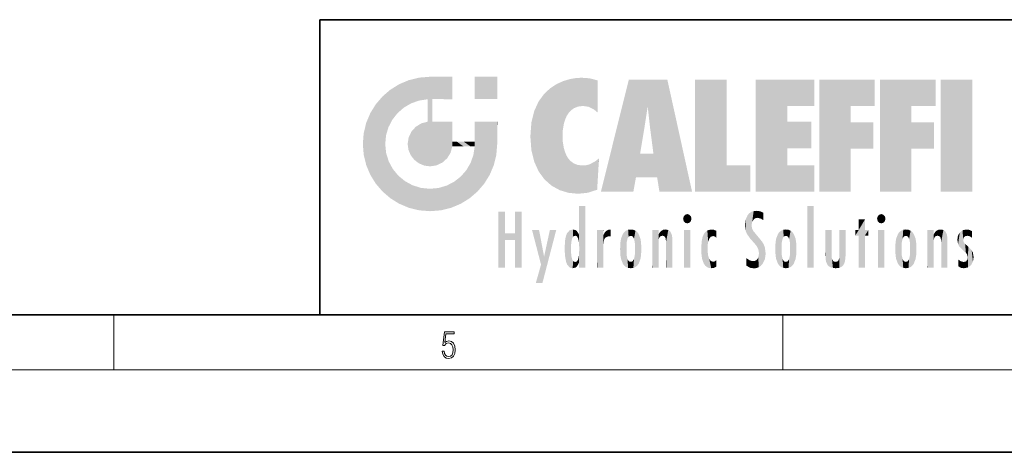
# Model space of a CAD drawing. Extents: x 0 to 420, y 0 to 297.
# Drawn here: x 208 to 280, y 0 to 32 of the extents above; entities that cross this region are included whole.
import ezdxf

# ---------------------------------------------------------------- set-up
doc = ezdxf.new("R2010")
doc.units = 0

msp = doc.modelspace()

# ---------------------------------------------------------------- linework, layer by layer
at = {"color": 7, "lineweight": 35}
for p, q in [((230, 31.5), (230, 10)), ((230, 31.5), (410, 31.5)), ((20, 10), (410, 10)), ((230, 10), (410, 10)), ((0, 0), (420, 0))]:
    msp.add_line(p, q, dxfattribs=at)
at = {"color": 7, "lineweight": 13}
for p, q in [((215, 6), (215, 10)), ((263.75, 6), (263.75, 10)), ((414, 6), (16, 6))]:
    msp.add_line(p, q, dxfattribs=at)
msp.add_lwpolyline([(238.932, 7.376), (238.97, 7.142), (239.066, 6.967), (239.207, 6.858), (239.395, 6.819), (239.591, 6.867), (239.739, 6.992), (239.835, 7.195), (239.869, 7.467), (239.835, 7.732), (239.744, 7.935), (239.6, 8.063), (239.414, 8.11), (239.241, 8.077), (239.116, 7.985), (239.187, 8.616), (239.802, 8.616), (239.802, 8.764), (239.088, 8.764), (238.978, 7.771), (239.093, 7.771), (239.214, 7.912), (239.391, 7.963), (239.531, 7.926), (239.637, 7.826), (239.702, 7.668), (239.727, 7.459), (239.704, 7.25), (239.639, 7.097), (239.535, 7), (239.399, 6.967), (239.264, 6.995), (239.161, 7.078), (239.095, 7.206), (239.068, 7.376)], close=True, dxfattribs=at)
at = {"color": 114, "lineweight": 5}
for points in [[(237.244, 27.282), (236.491, 27.097), (237.235, 25.611), (236.653, 25.404)], [(237.244, 27.282), (237.235, 25.611), (238.038, 27.346), (237.862, 25.706)], [(238.214, 24.082), (238.038, 27.346), (238.038, 20.82), (237.862, 25.706)], [(238.159, 27.346), (238.077, 27.346), (238.214, 24.082), (238.038, 27.346)], [(238.345, 27.346), (238.159, 27.346), (238.227, 25.715), (238.214, 25.715)], [(238.214, 25.715), (238.159, 27.346), (238.214, 24.097), (238.214, 24.082)], [(238.345, 27.346), (238.227, 25.715), (238.853, 27.346), (238.941, 25.714)], [(239.654, 27.346), (238.853, 27.346), (239.394, 25.713), (238.941, 25.714)], [(239.654, 27.346), (239.394, 25.713), (239.634, 25.713), (239.561, 25.713)], [(239.654, 27.346), (239.634, 25.713), (239.669, 25.713)], [(239.669, 27.346), (239.654, 27.346), (239.669, 25.728), (239.669, 25.713)], [(239.669, 27.346), (239.669, 25.728), (239.669, 27.038), (239.669, 26.53)], [(239.669, 27.346), (239.669, 27.038), (239.669, 27.307), (239.669, 27.225)], [(242.933, 27.346), (242.933, 25.715), (241.302, 27.346), (241.302, 25.715)], [(242.933, 27.346), (241.302, 27.346), (242.933, 27.346)], [(248.686, 27.253), (248.814, 25.173), (249.078, 27.275), (249.179, 25.217)], [(249.078, 27.275), (249.179, 25.217), (249.676, 27.231), (249.594, 25.161)], [(235.147, 26.402), (235.297, 24.223), (235.788, 26.8)], [(235.297, 24.223), (235.673, 24.698), (235.788, 26.8), (236.129, 25.095)], [(235.788, 26.8), (236.129, 25.095), (236.491, 27.097), (236.653, 25.404)], [(246.795, 26.509), (246.902, 19.409), (247.283, 26.824), (247.492, 19.085)], [(247.283, 26.824), (247.492, 19.085), (247.761, 27.036)], [(247.492, 19.085), (247.692, 23.051), (247.761, 27.036), (247.714, 23.477)], [(247.761, 27.036), (247.714, 23.477), (247.789, 23.92)], [(248.225, 27.174), (247.761, 27.036), (247.873, 24.204), (247.789, 23.92)], [(248.225, 27.174), (247.873, 24.204), (248.112, 24.675), (247.988, 24.471)], [(248.225, 27.174), (248.112, 24.675), (248.686, 27.253), (248.263, 24.855)], [(248.263, 24.855), (248.51, 25.047), (248.686, 27.253), (248.814, 25.173)], [(249.676, 27.231), (249.594, 25.161), (249.967, 24.975)], [(250.249, 27.08), (249.676, 27.231), (250.249, 24.741), (249.967, 24.975)], [(250.249, 27.08), (250.249, 24.741), (250.249, 25.91), (250.249, 24.762)], [(250.249, 27.08), (250.249, 25.91), (250.249, 26.907), (250.249, 26.639)], [(250.249, 27.08), (250.249, 26.907), (250.249, 27.024)], [(252.851, 18.967), (252.524, 27.135), (250.485, 18.967)], [(255.329, 27.135), (252.524, 27.135), (254.067, 23.647), (253.898, 25.185)], [(253.898, 25.185), (252.524, 27.135), (253.042, 20.018), (252.851, 18.967)], [(255.329, 27.135), (254.067, 23.647), (254.09, 23.476), (254.075, 23.591)], [(255.329, 27.135), (254.09, 23.476), (254.212, 22.542), (254.124, 23.216)], [(255.329, 27.135), (254.212, 22.542), (254.315, 21.751), (254.313, 21.764)], [(255.329, 27.135), (254.315, 21.751), (254.754, 18.967), (254.585, 20.018)], [(255.329, 27.135), (254.754, 18.967), (257.132, 18.967)], [(257.346, 27.135), (259.644, 27.135), (257.346, 18.967), (259.644, 20.895)], [(264.062, 25.206), (261.764, 18.967), (266.033, 27.135), (261.764, 27.135)], [(264.062, 25.206), (266.033, 27.135), (266.033, 25.206)], [(268.689, 25.206), (266.391, 18.967), (270.446, 27.135), (266.391, 27.135)], [(268.689, 25.206), (270.446, 27.135), (270.446, 25.206)], [(273.118, 25.206), (270.82, 18.967), (274.876, 27.135), (270.82, 27.135)], [(273.118, 25.206), (274.876, 27.135), (274.876, 25.206)], [(277.548, 18.967), (275.249, 18.967), (277.548, 27.135), (275.249, 27.135)], [(277.548, 18.967), (277.548, 27.135), (277.548, 18.967)], [(234.576, 18.99), (234.576, 25.912), (234.087, 25.342)], [(235.147, 26.402), (234.576, 25.912), (234.836, 23.088), (234.774, 22.451)], [(235.147, 18.501), (234.774, 22.451), (234.576, 18.99), (234.576, 25.912)], [(235.147, 26.402), (234.836, 23.088), (235.297, 24.223), (235.014, 23.682)], [(245.944, 25.535), (245.954, 20.449), (246.34, 26.084), (246.384, 19.863)], [(246.34, 26.084), (246.384, 19.863), (246.795, 26.509), (246.902, 19.409)], [(233.689, 24.701), (234.087, 19.56), (234.087, 25.342), (234.576, 18.99)], [(238.038, 20.82), (237.862, 25.706), (237.862, 25.692)], [(238.038, 20.82), (237.862, 25.692), (237.862, 24.38), (237.862, 24.889)], [(238.214, 25.715), (238.214, 24.097), (238.214, 25.407), (238.214, 24.898)], [(238.214, 25.715), (238.214, 25.407), (238.214, 25.675), (238.214, 25.594)], [(245.63, 24.848), (245.954, 20.449), (245.944, 25.535)], [(253.898, 25.185), (253.042, 20.018), (253.352, 21.787), (253.346, 21.751)], [(253.898, 25.185), (253.352, 21.787), (253.394, 22.041), (253.365, 21.864)], [(253.898, 25.185), (253.394, 22.041), (253.658, 23.626), (253.478, 22.542)], [(253.898, 25.185), (253.658, 23.626), (253.78, 24.416), (253.662, 23.647)], [(264.062, 20.895), (261.764, 18.967), (264.062, 24.069), (264.062, 25.206)], [(266.391, 18.967), (268.689, 25.206), (268.689, 18.967), (268.689, 24.026)], [(270.82, 18.967), (273.118, 25.206), (273.118, 18.967), (273.118, 24.026)], [(233.392, 23.998), (233.689, 20.202), (233.689, 24.701), (234.087, 19.56)], [(245.423, 24.006), (245.628, 21.166), (245.63, 24.848), (245.954, 20.449)], [(233.207, 23.245), (233.392, 20.904), (233.392, 23.998), (233.689, 20.202)], [(236.685, 23.355), (236.888, 21.301), (236.999, 23.702), (237.218, 21.045)], [(236.999, 23.702), (237.218, 21.045), (237.399, 23.949), (237.607, 20.879)], [(237.399, 23.949), (237.607, 20.879), (237.862, 24.072)], [(238.038, 20.82), (237.862, 24.111), (237.607, 20.879), (237.862, 24.072)], [(238.038, 20.82), (237.862, 24.38), (237.862, 24.111), (237.862, 24.193)], [(238.518, 20.893), (238.249, 24.082), (238.038, 20.82), (238.214, 24.082)], [(238.518, 20.893), (238.488, 24.082), (238.249, 24.082), (238.322, 24.082)], [(238.518, 20.893), (238.942, 21.099), (238.488, 24.082), (238.941, 24.082)], [(239.656, 24.082), (238.941, 24.082), (239.289, 21.412), (238.942, 21.099)], [(239.656, 24.082), (239.289, 21.412), (239.659, 22.275), (239.536, 21.812)], [(239.669, 24.082), (239.656, 24.082), (239.669, 22.627), (239.659, 22.275)], [(239.669, 24.082), (239.669, 22.627), (239.669, 23.355), (239.669, 22.64)], [(239.669, 24.082), (239.669, 23.355), (239.669, 23.974), (239.669, 23.808)], [(239.669, 24.082), (239.669, 23.974), (239.669, 24.047)], [(241.499, 18.99), (241.423, 24.082), (241.302, 24.082), (241.341, 24.082)], [(241.499, 18.99), (241.302, 24.082), (241.302, 23.355), (241.302, 24.069)], [(241.423, 24.082), (241.499, 18.99), (241.609, 24.082), (241.988, 19.56)], [(241.609, 24.082), (241.988, 19.56), (242.117, 24.082), (242.386, 20.202)], [(242.117, 24.082), (242.386, 20.202), (242.918, 24.082), (242.683, 20.904)], [(242.918, 24.082), (242.683, 20.904), (242.869, 21.657)], [(242.869, 21.657), (242.933, 22.451), (242.918, 24.082), (242.933, 23.774)], [(242.918, 24.082), (242.933, 23.774), (242.933, 24.082), (242.933, 23.961)], [(242.933, 24.082), (242.933, 23.961), (242.933, 24.043)], [(242.933, 23.267), (242.933, 23.774), (242.933, 22.466), (242.933, 22.451)], [(245.349, 22.997), (245.421, 22.015), (245.423, 24.006), (245.628, 21.166)], [(264.062, 20.895), (264.062, 24.069), (264.062, 22.141)], [(264.062, 22.141), (264.062, 24.069), (265.831, 22.141), (265.831, 24.069)], [(268.689, 18.967), (268.689, 24.026), (268.689, 22.098), (270.334, 24.026)], [(268.689, 22.098), (270.334, 24.026), (270.334, 22.098)], [(273.118, 18.967), (273.118, 24.026), (273.118, 22.098), (274.763, 24.026)], [(273.118, 22.098), (274.763, 24.026), (274.763, 22.098)], [(233.143, 22.451), (233.207, 21.657), (233.207, 23.245), (233.392, 20.904)], [(236.48, 22.931), (236.631, 21.632), (236.685, 23.355), (236.888, 21.301)], [(241.499, 18.99), (241.302, 23.355), (241.302, 22.735), (241.302, 22.902)], [(248.14, 18.891), (247.714, 22.607), (247.492, 19.085), (247.692, 23.051)], [(235.03, 21.181), (234.84, 21.793), (235.147, 18.501), (234.774, 22.451)], [(236.407, 22.451), (236.466, 22.02), (236.48, 22.931), (236.631, 21.632)], [(239.669, 22.627), (239.659, 22.275), (239.708, 22.627), (239.673, 22.275)], [(240.476, 22.275), (239.708, 22.627), (239.673, 22.275)], [(240.476, 22.275), (239.977, 22.627), (239.708, 22.627), (239.79, 22.627)], [(240.476, 22.275), (240.985, 22.275), (239.977, 22.627), (240.485, 22.627)], [(241.287, 22.627), (240.485, 22.627), (241.172, 22.275), (240.985, 22.275)], [(241.287, 22.627), (241.172, 22.275), (241.293, 22.275), (241.253, 22.275)], [(241.499, 18.99), (241.302, 22.627), (241.198, 21.648), (241.293, 22.275)], [(241.287, 22.627), (241.293, 22.275), (241.302, 22.627)], [(241.499, 18.99), (241.302, 22.735), (241.302, 22.627), (241.302, 22.662)], [(247.87, 21.874), (247.788, 22.157), (248.14, 18.891), (247.714, 22.607)], [(241.499, 18.99), (241.198, 21.648), (240.929, 18.501), (240.991, 21.067)], [(248.14, 18.891), (247.982, 21.61), (247.87, 21.874)], [(248.14, 18.891), (248.25, 21.234), (247.982, 21.61), (248.103, 21.41)], [(254.585, 20.018), (253.4, 21.751), (253.042, 20.018), (253.346, 21.751)], [(254.585, 20.018), (254.223, 21.751), (253.4, 21.751), (254.084, 21.751)], [(254.585, 20.018), (254.315, 21.751), (254.223, 21.751), (254.285, 21.751)], [(235.331, 20.626), (235.03, 21.181), (235.788, 18.102), (235.147, 18.501)], [(240.682, 20.542), (240.929, 18.501), (240.991, 21.067)], [(248.83, 18.826), (248.25, 21.234), (248.14, 18.891)], [(248.83, 18.826), (248.782, 20.927), (248.25, 21.234), (248.489, 21.048)], [(248.83, 18.826), (249.54, 18.899), (248.782, 20.927), (249.134, 20.884)], [(249.54, 18.899), (249.407, 20.905), (249.134, 20.884)], [(250.216, 19.119), (249.649, 20.963), (249.54, 18.899), (249.407, 20.905)], [(250.217, 19.139), (250.046, 21.165), (250.216, 19.119), (249.649, 20.963)], [(250.347, 21.349), (250.351, 21.404), (250.217, 19.139), (250.046, 21.165)], [(250.347, 21.349), (250.217, 19.139), (250.325, 20.973), (250.283, 20.262)], [(250.347, 21.349), (250.325, 20.973), (250.341, 21.235)], [(257.346, 18.967), (259.644, 20.895), (261.368, 18.967), (261.368, 20.895)], [(264.062, 20.895), (266.033, 20.895), (261.764, 18.967), (266.033, 18.967)], [(235.331, 20.626), (235.788, 18.102), (235.73, 20.143)], [(235.73, 20.143), (235.788, 18.102), (236.213, 19.745), (236.491, 17.806)], [(240.682, 20.542), (240.285, 20.086), (240.929, 18.501), (240.287, 18.102)], [(236.213, 19.745), (236.491, 17.806), (236.767, 19.444), (237.244, 17.62)], [(236.767, 19.444), (237.244, 17.62), (237.38, 19.253), (238.038, 17.556)], [(238.674, 19.249), (238.832, 17.62), (239.269, 19.428), (239.585, 17.806)], [(239.269, 19.428), (239.585, 17.806), (239.81, 19.711), (240.287, 18.102)], [(239.81, 19.711), (240.287, 18.102), (240.285, 20.086)], [(237.38, 19.253), (238.038, 17.556), (238.038, 19.187), (238.832, 17.62)], [(238.038, 19.187), (238.832, 17.62), (238.674, 19.249)], [(248.903, 15.113), (248.892, 17.902), (248.915, 17.941), (248.893, 17.941)], [(248.903, 15.113), (248.915, 17.941), (248.907, 14.816)], [(248.95, 13.446), (248.907, 14.816), (249.232, 17.941), (248.915, 17.941)], [(248.95, 13.446), (249.232, 17.941), (249.054, 13.446)], [(249.303, 13.446), (249.054, 13.446), (249.303, 17.941), (249.232, 17.941)], [(249.351, 13.446), (249.303, 13.446), (249.351, 17.907), (249.351, 17.941)], [(249.303, 13.446), (249.303, 17.941), (249.351, 17.941)], [(265.982, 17.941), (265.982, 13.446), (265.524, 17.941), (265.524, 13.446)], [(265.982, 17.941), (265.524, 17.941), (265.982, 17.941)], [(243.495, 15.937), (243.495, 13.446), (243.495, 17.529), (243.008, 13.446)], [(243.495, 17.529), (243.008, 13.446), (243.008, 17.529)], [(244.719, 17.529), (244.231, 15.466), (244.231, 15.937), (243.495, 15.466)], [(244.719, 13.446), (244.231, 13.446), (244.719, 17.529), (244.231, 15.466)], [(244.719, 17.529), (244.231, 15.937), (244.231, 17.529)], [(248.903, 15.113), (248.888, 15.303), (248.891, 17.626), (248.889, 17.081)], [(248.903, 15.113), (248.891, 17.626), (248.892, 17.902), (248.892, 17.819)], [(249.351, 13.446), (249.351, 17.907), (249.351, 14.412), (249.351, 15.952)], [(256.521, 16.837), (256.631, 17.299), (256.479, 17.01), (256.521, 17.179)], [(256.521, 16.837), (256.936, 17.299), (256.631, 17.299), (256.786, 17.345)], [(256.521, 16.837), (257.088, 17.01), (256.936, 17.299), (257.046, 17.179)], [(261.035, 16.13), (261.126, 15.906), (261.03, 16.944), (261.184, 17.276)], [(261.383, 15.538), (261.305, 17.409), (261.126, 15.906), (261.184, 17.276)], [(261.383, 15.538), (261.466, 16.549), (261.305, 17.409), (261.455, 17.508)], [(261.617, 17.564), (261.455, 17.508), (261.519, 16.811), (261.466, 16.549)], [(261.617, 17.564), (261.519, 16.811), (261.802, 17.584), (261.668, 17.001)], [(261.668, 17.001), (261.775, 17.055), (261.802, 17.584), (261.9, 17.075)], [(261.802, 17.584), (261.9, 17.075), (262.072, 17.555), (262.144, 17.016)], [(262.072, 17.555), (262.144, 17.016), (262.319, 17.448), (262.319, 17.422)], [(262.317, 17.256), (262.318, 17.379), (262.144, 17.016), (262.319, 17.422)], [(262.317, 17.256), (262.144, 17.016), (262.315, 16.958), (262.314, 16.901)], [(270.655, 16.837), (270.765, 17.299), (270.613, 17.01), (270.655, 17.179)], [(270.655, 16.837), (271.07, 17.299), (270.765, 17.299), (270.92, 17.345)], [(270.655, 16.837), (271.223, 17.01), (271.07, 17.299), (271.18, 17.179)], [(248.888, 15.303), (248.883, 15.9), (248.889, 17.081)], [(256.521, 16.837), (256.936, 16.715), (257.088, 17.01), (257.046, 16.837)], [(256.521, 16.837), (256.631, 16.715), (256.936, 16.715), (256.786, 16.668)], [(261.035, 16.13), (261.03, 16.944), (260.979, 16.538)], [(261.624, 15.277), (261.498, 16.313), (261.383, 15.538), (261.466, 16.549)], [(269.728, 16.955), (269.269, 15.78), (269.269, 16.181), (269.021, 15.78)], [(269.728, 13.446), (269.269, 13.446), (269.728, 16.955), (269.269, 15.78)], [(269.728, 16.955), (269.269, 16.181), (269.269, 16.955)], [(269.728, 16.181), (269.728, 13.446), (269.728, 16.955)], [(270.655, 16.837), (271.07, 16.715), (271.223, 17.01), (271.18, 16.837)], [(270.655, 16.837), (270.765, 16.715), (271.07, 16.715), (270.92, 16.668)], [(244.231, 15.937), (243.495, 15.466), (243.495, 15.937), (243.495, 13.446)], [(246.126, 13.668), (245.472, 16.181), (246.345, 14.274), (245.984, 16.181)], [(246.228, 12.325), (246.345, 14.274), (247.232, 16.181), (246.355, 14.274)], [(247.232, 16.181), (246.355, 14.274), (246.769, 16.181)], [(247.868, 15.34), (247.907, 15.609), (247.953, 13.859), (247.958, 15.8)], [(247.953, 13.859), (247.958, 15.8), (248.026, 13.679), (248.032, 15.969)], [(248.026, 13.679), (248.032, 15.969), (248.189, 13.479), (248.199, 16.154)], [(248.189, 13.479), (248.199, 16.154), (248.298, 13.423)], [(248.444, 16.224), (248.331, 15.305), (248.199, 16.154), (248.318, 15.115)], [(248.199, 16.154), (248.318, 15.115), (248.298, 13.423), (248.317, 14.816)], [(248.467, 15.702), (248.39, 15.572), (248.444, 16.224), (248.331, 15.305)], [(248.641, 16.18), (248.467, 15.702), (248.444, 16.224)], [(248.641, 16.18), (248.62, 15.769), (248.467, 15.702), (248.519, 15.744)], [(248.62, 15.769), (248.641, 16.18), (248.71, 15.744), (248.739, 16.107)], [(248.71, 15.744), (248.739, 16.107), (248.759, 15.702), (248.883, 15.878)], [(248.759, 15.702), (248.883, 15.878), (248.831, 15.57)], [(248.888, 15.303), (248.831, 15.57), (248.883, 15.9), (248.883, 15.878)], [(250.555, 13.446), (250.26, 16.181), (250.235, 13.446), (250.212, 16.181)], [(250.235, 13.446), (250.212, 16.181), (250.212, 16.152)], [(250.235, 13.446), (250.212, 16.152), (250.212, 13.881), (250.212, 14.627)], [(250.648, 16.181), (250.331, 16.181), (250.555, 13.446), (250.26, 16.181)], [(250.555, 13.446), (250.627, 13.446), (250.648, 16.181), (250.675, 13.446)], [(250.67, 16.181), (250.648, 16.181), (250.67, 15.87), (250.67, 15.845)], [(250.648, 16.181), (250.675, 13.446), (250.67, 15.845), (250.675, 15.168)], [(250.67, 16.181), (250.67, 15.87), (250.67, 16.118), (250.67, 16.013)], [(250.67, 15.845), (250.675, 15.168), (250.68, 15.845), (250.716, 15.467)], [(250.68, 15.845), (250.716, 15.467), (250.781, 16.018)], [(250.716, 15.467), (250.771, 15.577), (250.781, 16.018), (250.856, 15.658)], [(250.781, 16.018), (250.856, 15.658), (250.911, 16.142), (250.972, 15.709)], [(250.911, 16.142), (250.972, 15.709), (251.043, 16.203), (251.124, 15.726)], [(251.202, 16.224), (251.043, 16.203), (251.163, 15.723), (251.124, 15.726)], [(251.202, 16.224), (251.163, 15.723), (251.202, 15.745), (251.202, 15.721)], [(251.202, 16.224), (251.202, 15.745), (251.202, 16.172), (251.202, 16.094)], [(251.914, 14.309), (251.96, 15.567), (251.96, 14.059), (252.09, 15.902)], [(251.96, 14.059), (252.09, 15.902), (252.09, 13.725), (252.189, 16.034)], [(252.09, 13.725), (252.189, 16.034), (252.189, 13.593), (252.315, 16.136)], [(252.189, 13.593), (252.315, 16.136), (252.315, 13.492)], [(252.472, 16.201), (252.368, 15.292), (252.315, 16.136), (252.355, 15.102)], [(252.315, 16.136), (252.355, 15.102), (252.315, 13.492)], [(252.506, 15.691), (252.427, 15.56), (252.472, 16.201), (252.368, 15.292)], [(252.663, 16.224), (252.506, 15.691), (252.472, 16.201)], [(252.663, 16.224), (252.663, 15.759), (252.506, 15.691), (252.56, 15.733)], [(252.663, 16.224), (252.853, 16.201), (252.663, 15.759), (252.766, 15.733)], [(252.853, 16.201), (252.82, 15.691), (252.766, 15.733)], [(253.01, 16.136), (252.898, 15.56), (252.853, 16.201), (252.82, 15.691)], [(252.97, 15.102), (252.957, 15.292), (253.01, 16.136), (252.898, 15.56)], [(253.136, 16.034), (253.01, 13.492), (253.01, 16.136), (252.97, 14.521)], [(253.01, 16.136), (252.97, 14.521), (252.97, 15.102), (252.97, 14.805)], [(253.235, 15.902), (253.136, 13.594), (253.136, 16.034), (253.01, 13.492)], [(253.366, 15.567), (253.235, 13.725), (253.235, 15.902), (253.136, 13.594)], [(254.275, 16.181), (254.227, 16.181), (254.524, 13.446), (254.275, 13.446)], [(254.275, 13.446), (254.227, 16.181), (254.227, 14.999), (254.227, 16.161)], [(254.275, 16.181), (254.524, 13.446), (254.346, 16.181)], [(254.663, 16.181), (254.346, 16.181), (254.628, 13.446), (254.524, 13.446)], [(254.663, 16.181), (254.628, 13.446), (254.686, 13.446)], [(254.686, 16.181), (254.663, 16.181), (254.686, 13.461), (254.686, 13.446)], [(254.686, 16.181), (254.686, 13.461), (254.686, 14.83), (254.686, 14.299)], [(254.686, 16.181), (254.686, 14.83), (254.686, 15.111), (254.686, 15.025)], [(254.686, 16.181), (254.686, 15.111), (254.686, 15.867), (254.686, 15.152)], [(254.686, 16.181), (254.686, 15.867), (254.686, 16.024), (254.686, 15.89)], [(254.686, 16.181), (254.686, 16.024), (254.686, 16.122)], [(254.695, 15.867), (254.686, 15.867), (254.702, 15.505), (254.688, 15.385)], [(254.688, 15.385), (254.686, 15.867), (254.686, 15.152)], [(254.695, 15.867), (254.702, 15.505), (254.782, 16.016)], [(254.702, 15.505), (254.757, 15.661), (254.782, 16.016), (254.838, 15.74)], [(254.782, 16.016), (254.838, 15.74), (254.891, 16.129), (254.964, 15.769)], [(254.891, 16.129), (254.964, 15.769), (255.026, 16.2), (255.068, 15.75)], [(255.026, 16.2), (255.068, 15.75), (255.193, 16.224)], [(255.068, 15.75), (255.143, 15.699), (255.193, 16.224), (255.203, 15.595)], [(255.193, 16.224), (255.203, 15.595), (255.399, 16.187), (255.236, 15.336)], [(255.259, 13.446), (255.576, 13.446), (255.236, 15.336), (255.399, 16.187)], [(255.576, 13.446), (255.539, 16.084), (255.399, 16.187)], [(255.647, 13.446), (255.646, 15.872), (255.576, 13.446), (255.539, 16.084)], [(255.695, 13.446), (255.679, 15.699), (255.647, 13.446), (255.646, 15.872)], [(257.01, 16.181), (257.01, 13.446), (256.552, 16.181), (256.552, 13.446)], [(257.01, 16.181), (256.552, 16.181), (257.01, 16.181)], [(257.977, 13.757), (257.948, 15.811), (257.882, 15.619)], [(258.083, 13.598), (258.041, 15.977), (257.977, 13.757), (257.948, 15.811)], [(258.223, 13.48), (258.242, 16.157), (258.083, 13.598), (258.041, 15.977)], [(258.278, 14.514), (258.266, 14.838), (258.223, 13.48), (258.242, 16.157)], [(258.242, 16.157), (258.305, 15.336), (258.53, 16.224), (258.39, 15.574)], [(258.266, 14.838), (258.279, 15.158), (258.242, 16.157), (258.305, 15.336)], [(258.39, 15.574), (258.504, 15.699), (258.53, 16.224), (258.671, 15.748)], [(258.53, 16.224), (258.671, 15.748), (258.718, 16.203), (258.798, 15.711)], [(258.895, 16.132), (258.718, 16.203), (258.885, 15.618), (258.798, 15.711)], [(258.895, 16.132), (258.885, 15.618), (258.895, 15.671), (258.895, 15.618)], [(258.895, 16.132), (258.895, 15.671), (258.895, 16.067), (258.895, 15.951)], [(261.624, 15.277), (261.62, 16.083), (261.498, 16.313), (261.602, 16.105)], [(261.649, 16.048), (261.62, 16.083), (261.838, 15.015), (261.624, 15.277)], [(261.649, 16.048), (261.838, 15.015), (261.733, 15.947)], [(261.733, 15.947), (261.838, 15.015), (261.934, 15.702), (261.961, 14.775)], [(263.392, 15.902), (263.392, 13.725), (263.261, 15.567), (263.261, 14.059)], [(263.491, 16.034), (263.491, 13.593), (263.392, 15.902), (263.392, 13.725)], [(263.617, 16.136), (263.617, 13.492), (263.491, 16.034), (263.491, 13.593)], [(263.774, 16.201), (263.67, 15.292), (263.617, 16.136)], [(263.67, 15.292), (263.657, 15.102), (263.617, 16.136), (263.657, 14.521)], [(263.617, 16.136), (263.657, 14.521), (263.617, 13.492), (263.67, 14.334)], [(263.774, 16.201), (263.807, 15.691), (263.67, 15.292), (263.729, 15.56)], [(263.964, 16.224), (263.807, 15.691), (263.774, 16.201)], [(263.964, 16.224), (263.964, 15.759), (263.807, 15.691), (263.861, 15.733)], [(263.964, 16.224), (264.155, 16.201), (263.964, 15.759), (264.067, 15.733)], [(264.155, 16.201), (264.121, 15.691), (264.067, 15.733)], [(264.312, 16.136), (264.2, 15.56), (264.155, 16.201), (264.121, 15.691)], [(264.271, 15.102), (264.259, 15.292), (264.312, 16.136), (264.2, 15.56)], [(264.271, 14.521), (264.312, 16.136), (264.259, 14.334), (264.312, 13.492)], [(264.271, 14.521), (264.271, 14.805), (264.312, 16.136), (264.271, 15.102)], [(264.312, 13.492), (264.312, 16.136), (264.438, 13.593), (264.438, 16.034)], [(264.438, 13.593), (264.438, 16.034), (264.537, 13.725), (264.537, 15.902)], [(264.537, 13.725), (264.537, 15.902), (264.667, 14.059), (264.667, 15.567)], [(266.866, 14.035), (266.901, 16.181), (266.844, 16.169), (266.844, 16.181)], [(266.866, 14.035), (266.844, 16.169), (266.844, 14.837), (266.844, 15.456)], [(266.866, 14.035), (266.901, 13.863), (266.901, 16.181), (266.998, 13.65)], [(266.901, 16.181), (266.998, 13.65), (267.005, 16.181), (267.096, 13.545)], [(267.005, 16.181), (267.096, 13.545), (267.254, 16.181), (267.226, 13.467)], [(267.254, 16.181), (267.226, 13.467), (267.304, 14.235), (267.394, 13.419)], [(267.302, 16.181), (267.254, 16.181), (267.302, 14.482), (267.302, 14.469)], [(267.254, 16.181), (267.304, 14.235), (267.302, 14.469)], [(267.302, 16.181), (267.302, 14.482), (267.302, 15.792), (267.302, 15.183)], [(267.302, 16.181), (267.302, 15.792), (267.302, 16.13), (267.302, 16.027)], [(268.038, 13.519), (267.976, 16.181), (267.857, 16.181), (267.905, 16.181)], [(268.038, 13.519), (267.857, 16.181), (267.857, 15.167), (267.857, 16.162)], [(268.293, 16.181), (267.976, 16.181), (268.14, 13.616), (268.038, 13.519)], [(268.293, 16.181), (268.14, 13.616), (268.274, 13.91), (268.216, 13.74)], [(268.293, 16.181), (268.274, 13.91), (268.315, 14.334)], [(268.315, 16.181), (268.293, 16.181), (268.315, 14.347), (268.315, 14.334)], [(268.315, 16.181), (268.315, 14.347), (268.315, 15.762), (268.315, 15.104)], [(268.315, 16.181), (268.315, 15.762), (268.315, 16.126), (268.315, 16.014)], [(269.269, 16.181), (269.021, 15.78), (269.021, 16.181)], [(269.728, 16.181), (269.971, 16.181), (269.728, 13.446), (269.728, 15.78)], [(269.728, 15.78), (269.971, 16.181), (269.971, 15.78)], [(271.145, 16.181), (271.145, 13.446), (270.686, 16.181), (270.686, 13.446)], [(271.145, 16.181), (270.686, 16.181), (271.145, 16.181)], [(271.959, 14.309), (272.005, 15.567), (272.005, 14.059), (272.135, 15.902)], [(272.005, 14.059), (272.135, 15.902), (272.135, 13.725), (272.234, 16.034)], [(272.135, 13.725), (272.234, 16.034), (272.234, 13.593), (272.36, 16.136)], [(272.234, 13.593), (272.36, 16.136), (272.36, 13.492), (272.4, 15.102)], [(272.413, 15.292), (272.4, 15.102), (272.517, 16.201), (272.36, 16.136)], [(272.413, 15.292), (272.517, 16.201), (272.472, 15.56)], [(272.551, 15.691), (272.472, 15.56), (272.708, 16.224), (272.517, 16.201)], [(272.551, 15.691), (272.708, 16.224), (272.605, 15.733)], [(272.708, 15.759), (272.605, 15.733), (272.898, 16.201), (272.708, 16.224)], [(272.708, 15.759), (272.898, 16.201), (272.811, 15.733)], [(272.898, 16.201), (272.865, 15.691), (272.811, 15.733)], [(273.055, 16.136), (272.943, 15.56), (272.898, 16.201), (272.865, 15.691)], [(273.015, 15.102), (273.002, 15.292), (273.055, 16.136), (272.943, 15.56)], [(273.181, 16.034), (273.055, 13.492), (273.055, 16.136), (273.015, 14.521)], [(273.055, 16.136), (273.015, 14.521), (273.015, 15.102), (273.015, 14.805)], [(273.28, 15.902), (273.181, 13.594), (273.181, 16.034), (273.055, 13.492)], [(273.411, 15.567), (273.28, 13.725), (273.28, 15.902), (273.181, 13.594)], [(274.32, 16.181), (274.272, 16.181), (274.612, 13.446), (274.295, 13.446)], [(274.295, 13.446), (274.272, 16.181), (274.272, 14.999), (274.272, 16.161)], [(274.32, 16.181), (274.612, 13.446), (274.391, 16.181)], [(274.708, 16.181), (274.391, 16.181), (274.683, 13.446), (274.612, 13.446)], [(274.708, 16.181), (274.683, 13.446), (274.731, 13.446)], [(274.731, 16.181), (274.708, 16.181), (274.731, 13.461), (274.731, 13.446)], [(274.731, 16.181), (274.731, 13.461), (274.731, 14.83), (274.731, 14.299)], [(274.731, 16.181), (274.731, 14.83), (274.731, 15.111), (274.731, 15.025)], [(274.731, 16.181), (274.731, 15.111), (274.731, 15.867), (274.731, 15.152)], [(274.731, 16.181), (274.731, 15.867), (274.731, 16.024), (274.731, 15.89)], [(274.731, 16.181), (274.731, 16.024), (274.731, 16.122)], [(274.74, 15.867), (274.731, 15.867), (274.747, 15.505), (274.733, 15.385)], [(274.733, 15.385), (274.731, 15.867), (274.731, 15.152)], [(274.74, 15.867), (274.747, 15.505), (274.827, 16.016)], [(274.747, 15.505), (274.802, 15.661), (274.827, 16.016), (274.883, 15.74)], [(274.827, 16.016), (274.883, 15.74), (274.936, 16.129), (275.009, 15.769)], [(274.936, 16.129), (275.009, 15.769), (275.071, 16.2), (275.113, 15.75)], [(275.071, 16.2), (275.113, 15.75), (275.238, 16.224)], [(275.113, 15.75), (275.188, 15.699), (275.238, 16.224), (275.248, 15.595)], [(275.238, 16.224), (275.248, 15.595), (275.444, 16.187), (275.281, 15.336)], [(275.304, 13.446), (275.621, 13.446), (275.281, 15.336), (275.444, 16.187)], [(275.621, 13.446), (275.584, 16.084), (275.444, 16.187)], [(275.692, 13.446), (275.691, 15.872), (275.621, 13.446), (275.584, 16.084)], [(275.74, 13.446), (275.724, 15.699), (275.692, 13.446), (275.691, 15.872)], [(276.504, 15.776), (276.456, 15.477), (276.638, 16.013), (276.513, 15.153)], [(276.513, 15.153), (276.601, 14.988), (276.638, 16.013), (276.841, 14.737)], [(276.638, 16.013), (276.841, 14.737), (276.846, 16.168), (276.875, 15.477)], [(276.846, 16.168), (276.918, 15.635), (277.114, 16.224)], [(276.846, 16.168), (276.875, 15.477), (276.918, 15.635)], [(276.918, 15.635), (277.03, 15.734), (277.114, 16.224), (277.187, 15.769)], [(277.114, 16.224), (277.187, 15.769), (277.33, 16.197), (277.367, 15.729)], [(277.528, 16.105), (277.33, 16.197), (277.528, 15.623), (277.367, 15.729)], [(277.528, 16.105), (277.528, 15.623), (277.528, 15.935), (277.528, 15.673)], [(277.528, 16.105), (277.528, 15.935), (277.528, 16.044)], [(247.866, 14.347), (247.85, 14.849), (247.953, 13.859), (247.868, 15.34)], [(250.675, 15.168), (250.675, 13.446), (250.675, 14.164), (250.675, 13.458)], [(250.675, 15.168), (250.675, 14.164), (250.675, 15.013), (250.675, 14.777)], [(250.675, 15.168), (250.675, 15.013), (250.675, 15.117)], [(251.888, 14.805), (251.914, 15.314), (251.914, 14.309), (251.96, 15.567)], [(252.355, 15.102), (252.355, 14.521), (252.315, 13.492), (252.368, 14.334)], [(252.356, 14.805), (252.355, 14.521), (252.355, 15.102)], [(253.411, 15.314), (253.366, 14.059), (253.366, 15.567), (253.235, 13.725)], [(253.438, 14.805), (253.411, 14.309), (253.411, 15.314), (253.366, 14.059)], [(255.259, 13.446), (255.236, 15.336), (255.236, 14.234), (255.236, 15.315)], [(255.695, 15.325), (255.679, 15.699), (255.695, 13.459), (255.695, 13.446)], [(255.695, 15.325), (255.695, 13.459), (255.695, 14.899), (255.695, 14.23)], [(255.695, 15.325), (255.695, 14.899), (255.695, 15.27), (255.695, 15.156)], [(257.798, 14.789), (257.823, 14.325), (257.828, 15.34), (257.863, 14.085)], [(257.828, 15.34), (257.863, 14.085), (257.882, 15.619), (257.977, 13.757)], [(261.934, 15.702), (261.961, 14.775), (261.973, 15.656), (262.007, 14.491)], [(261.973, 15.656), (262.007, 14.491), (262.229, 15.341)], [(262.266, 13.71), (262.229, 15.341), (262.136, 13.572), (262.007, 14.491)], [(262.436, 14.05), (262.327, 15.185), (262.266, 13.71), (262.229, 15.341)], [(262.495, 14.459), (262.433, 14.931), (262.436, 14.05), (262.327, 15.185)], [(263.216, 14.309), (263.189, 14.805), (263.261, 15.567), (263.216, 15.314)], [(263.261, 15.567), (263.261, 14.059), (263.216, 14.309)], [(263.657, 14.805), (263.657, 14.521), (263.657, 15.102)], [(264.667, 14.059), (264.667, 15.567), (264.713, 14.309), (264.713, 15.314)], [(264.713, 14.309), (264.713, 15.314), (264.739, 14.805)], [(268.038, 13.519), (267.857, 15.167), (267.857, 14.546), (267.857, 14.708)], [(271.933, 14.805), (271.959, 15.314), (271.959, 14.309), (272.005, 15.567)], [(272.4, 15.102), (272.4, 14.521), (272.36, 13.492), (272.413, 14.334)], [(272.401, 14.805), (272.4, 14.521), (272.4, 15.102)], [(273.456, 15.314), (273.411, 14.059), (273.411, 15.567), (273.28, 13.725)], [(273.483, 14.805), (273.456, 14.309), (273.456, 15.314), (273.411, 14.059)], [(275.304, 13.446), (275.281, 15.336), (275.281, 14.234), (275.281, 15.315)], [(275.74, 15.325), (275.724, 15.699), (275.74, 13.459), (275.74, 13.446)], [(275.74, 15.325), (275.74, 13.459), (275.74, 14.899), (275.74, 14.23)], [(275.74, 15.325), (275.74, 14.899), (275.74, 15.27), (275.74, 15.156)], [(277.081, 14.527), (276.875, 15.477), (276.841, 14.737)], [(277.081, 14.527), (277.024, 15.169), (276.875, 15.477), (276.935, 15.278)], [(277.264, 14.966), (277.024, 15.169), (277.169, 14.413), (277.081, 14.527)], [(248.298, 13.423), (248.317, 14.816), (248.318, 14.513)], [(248.331, 14.323), (248.43, 13.403), (248.318, 14.513), (248.298, 13.423)], [(248.903, 14.518), (248.893, 13.772), (248.888, 14.327), (248.893, 13.798)], [(248.95, 13.446), (248.893, 13.446), (248.907, 14.816), (248.903, 14.518)], [(248.903, 14.518), (248.893, 13.446), (248.893, 13.622), (248.893, 13.472)], [(248.903, 14.518), (248.893, 13.622), (248.893, 13.772), (248.893, 13.731)], [(249.351, 13.446), (249.351, 14.412), (249.351, 13.571), (249.351, 13.828)], [(253.01, 13.492), (252.957, 14.334), (252.97, 14.521)], [(254.275, 13.446), (254.227, 14.999), (254.227, 13.684), (254.227, 14.047)], [(258.361, 13.423), (258.304, 14.324), (258.223, 13.48), (258.278, 14.514)], [(262.136, 13.572), (262.007, 14.491), (261.98, 13.47), (261.963, 14.209)], [(266.866, 14.035), (266.844, 14.837), (266.844, 14.494), (266.844, 14.599)], [(266.866, 14.035), (266.844, 14.494), (266.844, 14.442)], [(268.038, 13.519), (267.857, 14.442), (267.851, 13.432), (267.857, 14.214)], [(268.038, 13.519), (267.857, 14.546), (267.857, 14.442), (267.857, 14.47)], [(273.055, 13.492), (273.002, 14.334), (273.015, 14.521)], [(274.295, 13.446), (274.272, 14.999), (274.272, 13.684), (274.272, 14.047)], [(277.264, 14.966), (277.169, 14.413), (277.226, 14.204)], [(277.456, 13.628), (277.264, 14.966), (277.234, 13.462), (277.226, 14.204)], [(277.596, 13.885), (277.501, 14.715), (277.456, 13.628), (277.264, 14.966)], [(277.645, 14.215), (277.589, 14.547), (277.596, 13.885), (277.501, 14.715)], [(246.228, 12.325), (245.745, 12.325), (246.345, 14.274), (246.126, 13.668)], [(248.331, 14.323), (248.39, 14.055), (248.43, 13.403), (248.467, 13.925)], [(248.43, 13.403), (248.467, 13.925), (248.642, 13.452), (248.519, 13.883)], [(248.519, 13.883), (248.62, 13.857), (248.642, 13.452), (248.71, 13.883)], [(248.642, 13.452), (248.71, 13.883), (248.742, 13.535), (248.759, 13.926)], [(248.742, 13.535), (248.759, 13.926), (248.893, 13.798), (248.831, 14.058)], [(248.893, 13.798), (248.831, 14.058), (248.888, 14.327)], [(250.235, 13.446), (250.212, 13.881), (250.212, 13.501), (250.212, 13.615)], [(252.315, 13.492), (252.368, 14.334), (252.472, 13.426), (252.427, 14.068)], [(252.472, 13.426), (252.427, 14.068), (252.506, 13.936)], [(252.663, 13.403), (252.472, 13.426), (252.56, 13.894), (252.506, 13.936)], [(252.663, 13.403), (252.56, 13.894), (252.766, 13.894), (252.663, 13.868)], [(252.663, 13.403), (252.766, 13.894), (252.853, 13.426)], [(252.766, 13.894), (252.82, 13.936), (252.853, 13.426), (252.898, 14.068)], [(252.853, 13.426), (252.898, 14.068), (253.01, 13.492), (252.957, 14.334)], [(254.275, 13.446), (254.227, 13.684), (254.227, 13.475), (254.227, 13.524)], [(255.259, 13.446), (255.236, 14.234), (255.236, 13.558), (255.236, 13.735)], [(258.361, 13.423), (258.525, 13.403), (258.304, 14.324), (258.388, 14.066)], [(258.525, 13.403), (258.498, 13.931), (258.388, 14.066)], [(258.717, 13.428), (258.661, 13.879), (258.525, 13.403), (258.498, 13.931)], [(258.895, 13.511), (258.751, 13.893), (258.717, 13.428), (258.661, 13.879)], [(258.895, 13.982), (258.751, 13.893), (258.895, 13.534), (258.895, 13.511)], [(258.895, 13.982), (258.895, 13.534), (258.895, 13.933), (258.895, 13.86)], [(261.349, 13.438), (261.294, 13.997), (261.096, 14.107), (261.096, 14.134)], [(261.349, 13.438), (261.096, 14.107), (261.096, 13.644), (261.096, 13.729)], [(261.349, 13.438), (261.096, 13.644), (261.096, 13.587)], [(261.401, 13.951), (261.294, 13.997), (261.632, 13.392), (261.349, 13.438)], [(261.401, 13.951), (261.632, 13.392), (261.578, 13.922)], [(261.578, 13.922), (261.632, 13.392), (261.715, 13.943), (261.815, 13.412)], [(261.715, 13.943), (261.815, 13.412), (261.824, 14.002), (261.98, 13.47)], [(261.824, 14.002), (261.98, 13.47), (261.906, 14.093)], [(261.98, 13.47), (261.963, 14.209), (261.906, 14.093)], [(263.617, 13.492), (263.67, 14.334), (263.774, 13.426), (263.729, 14.068)], [(263.774, 13.426), (263.729, 14.068), (263.807, 13.936)], [(263.964, 13.403), (263.774, 13.426), (263.861, 13.894), (263.807, 13.936)], [(263.964, 13.403), (263.861, 13.894), (264.067, 13.894), (263.964, 13.868)], [(263.964, 13.403), (264.067, 13.894), (264.155, 13.426)], [(264.067, 13.894), (264.121, 13.936), (264.155, 13.426), (264.2, 14.068)], [(264.155, 13.426), (264.2, 14.068), (264.312, 13.492), (264.259, 14.334)], [(267.304, 14.235), (267.394, 13.419), (267.317, 14.118)], [(267.394, 13.419), (267.372, 13.97), (267.317, 14.118)], [(267.604, 13.403), (267.455, 13.896), (267.394, 13.419), (267.372, 13.97)], [(267.711, 13.894), (267.584, 13.868), (267.604, 13.403), (267.455, 13.896)], [(267.851, 13.432), (267.792, 13.963), (267.604, 13.403), (267.711, 13.894)], [(267.851, 13.432), (267.857, 14.214), (267.792, 13.963), (267.845, 14.103)], [(272.36, 13.492), (272.413, 14.334), (272.517, 13.426), (272.472, 14.068)], [(272.517, 13.426), (272.472, 14.068), (272.551, 13.936)], [(272.708, 13.403), (272.517, 13.426), (272.605, 13.894), (272.551, 13.936)], [(272.708, 13.403), (272.605, 13.894), (272.811, 13.894), (272.708, 13.868)], [(272.708, 13.403), (272.811, 13.894), (272.898, 13.426)], [(272.811, 13.894), (272.865, 13.936), (272.898, 13.426), (272.943, 14.068)], [(272.898, 13.426), (272.943, 14.068), (273.055, 13.492), (273.002, 14.334)], [(274.295, 13.446), (274.272, 13.684), (274.272, 13.475), (274.272, 13.524)], [(275.304, 13.446), (275.281, 14.234), (275.281, 13.558), (275.281, 13.735)], [(276.729, 13.433), (276.694, 13.916), (276.539, 13.979), (276.539, 14.031)], [(276.729, 13.433), (276.539, 13.979), (276.539, 13.595), (276.539, 13.708)], [(276.694, 13.916), (276.729, 13.433), (276.919, 13.857), (276.938, 13.403)], [(276.919, 13.857), (276.938, 13.403), (277.087, 13.9), (277.234, 13.462)], [(277.087, 13.9), (277.234, 13.462), (277.191, 14.02)], [(277.234, 13.462), (277.226, 14.204), (277.191, 14.02)], [(249.351, 13.446), (249.351, 13.571), (249.351, 13.492)], [(250.235, 13.446), (250.212, 13.501), (250.212, 13.446)], [(254.275, 13.446), (254.227, 13.475), (254.227, 13.446)], [(255.259, 13.446), (255.236, 13.558), (255.236, 13.446), (255.236, 13.482)], [(274.295, 13.446), (274.272, 13.475), (274.272, 13.446)], [(275.304, 13.446), (275.281, 13.558), (275.281, 13.446), (275.281, 13.482)], [(276.729, 13.433), (276.539, 13.595), (276.539, 13.533)]]:
    msp.add_solid(points, dxfattribs=at)

doc.saveas('drawing.dxf')
